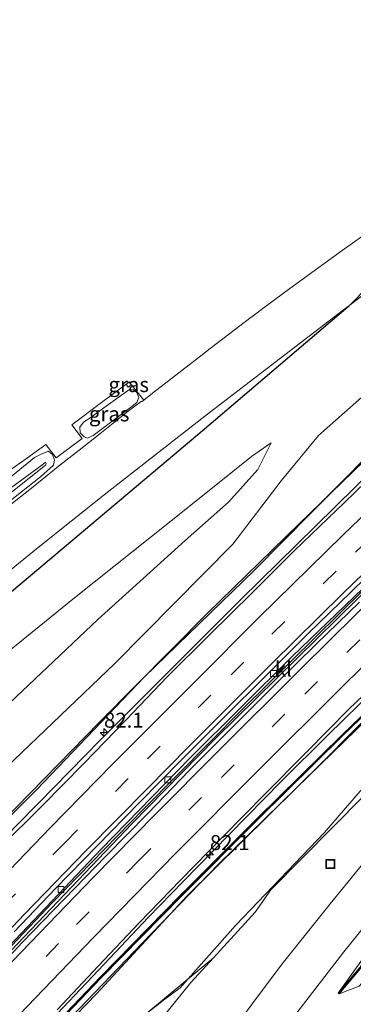
# Model space of a CAD drawing. Units: metres. Extents: x 192217 to 199313, y 493750 to 500001.
# Drawn here: x 195867 to 195923, y 497927 to 498092 of the extents above; entities that cross this region are included whole.
import ezdxf
from ezdxf.enums import TextEntityAlignment as Align

# ---------------------------------------------------------------- set-up
doc = ezdxf.new("R2010")
doc.units = ezdxf.units.M
doc.linetypes.add('VW-3-9_STREEP', pattern=[12, 3, -9])
doc.layers.get('0').update_dxf_attribs({"lineweight": 25})
for name, color, linetype, lineweight in [('B-ME-AM-KILOMETR-S-B1', 7, 'Continuous', 18), ('B-ME-BV-GELEIDECONSTRUCTIE-GELEIDERAIL-L-B1', 213, 'BV-GELEIDERAIL', 18), ('B-ME-GW-KRUINLIJN-L-B1', 93, 'Continuous', 18), ('B-ME-GW-TEENLIJN-L-B1', 93, 'Continuous', 18), ('B-ME-IE-GRASLAND-GV-B6', 93, 'Continuous', 18), ('B-ME-IE-INRICHTINGSELEMENT-S-B1', 253, 'Continuous', 18), ('B-ME-KG-KADASTRAAL-OPNAMEDTMGRENS-L-B1', 10, 'Continuous', 25), ('B-ME-KW-GELUIDSWERING-GV-B6', 8, 'Continuous', 18), ('B-ME-KW-SCHERM-L-B1', 8, 'Continuous', 18), ('B-ME-VH-VERH_SOORT-BITUMEN-GV-B6', 8, 'IE-TERREINAFSCHEIDING-NATUURLIJK-HOUTWAL', 18), ('B-ME-VH-VERH_SOORT-KLINKERS-GV-B6', 8, 'IE-TERREINAFSCHEIDING-NATUURLIJK-HOUTWAL', 18), ('B-ME-VV-KOLK-S-B1', 8, 'Continuous', 18), ('B-ME-VW-MARKERING-39STREEP-015-L-B1', 255, 'VW-3-9_STREEP', 18), ('B-ME-VW-MARKERING-STREEP-015-L-B1', 7, 'Continuous', 18)]:
    doc.layers.add(name, color=color, linetype=linetype, lineweight=lineweight)
doc.styles.add('NLCS-ISO', font='NLCS-ISO.TTF')
doc.linetypes.add('BV-GELEIDERAIL', pattern='A,10,-3,[108,NLCS.SHX,S=1,R=0,X=0,Y=0],-3', length=16)
doc.linetypes.add('IE-TERREINAFSCHEIDING-NATUURLIJK-HOUTWAL', pattern='A,7,-1.5,[67,NLCS.SHX,S=0.75,R=45,X=0,Y=0],-1.5,7,-1.5,[70,NLCS.SHX,S=0.75,R=0,X=0,Y=0],-1.5', length=20)

# ---------------------------------------------------------------- blocks, each defined once
blk = doc.blocks.new('put')
for p, q in [((0.75, 0.75), (-0.75, 0.75)), ((-0.75, 0.75), (-0.75, -0.75)), ((0.75, -0.75), (0.75, 0.75)), ((-0.75, -0.75), (0.75, -0.75))]:
    blk.add_line(p, q)
blk.add_lwpolyline([(-0.625, 0.625), (0.625, 0.625), (0.625, -0.625), (-0.625, -0.625)], close=True)
blk = doc.blocks.new('hecto')
for p, q in [((0, 0.625), (-0.625, 0)), ((0, -0.625), (0, 0.625)), ((-0.625, 0), (0.625, 0)), ((0.625, 0), (0, -0.625))]:
    blk.add_line(p, q)
blk = doc.blocks.new('kolk')
blk.add_lwpolyline([(-0.5, -0.5), (0.5, -0.5), (0.5, 0.5), (-0.5, 0.5)], close=True)

msp = doc.modelspace()

# ---------------------------------------------------------------- linework, layer by layer
at = {"layer": 'B-ME-BV-GELEIDECONSTRUCTIE-GELEIDERAIL-L-B1'}
for points in [[(196049.6499, 498131.2058, 4.9955), (196040.0488, 498122.386, 5.1943), (196028.1172, 498111.4529, 5.4424), (196021.5068, 498105.3592, 5.5886), (196020.6784, 498104.596, 5.6068), (196017.722, 498101.564, 5.388), (196011.932, 498095.999, 5.656), (195994.271, 498079.737, 6.206), (195976.62, 498063.498, 6.758), (195958.995, 498047.194, 7.26), (195947.263, 498036.389, 7.656), (195932.636, 498022.773, 8.102), (195929.685, 498020.014, 8.178), (195916.403, 498006.933, 8.468), (195903.935, 497994.738, 8.724), (195891.77, 497982.521, 8.884), (195880.428, 497971.213, 9.106), (195870.152, 497960.712, 9.142), (195866.431, 497956.918, 9.22), (195857.184, 497947.318, 9.246), (195850.826, 497940.582, 9.318), (195844.324, 497933.749, 9.324), (195837.043, 497925.988, 9.364), (195832.32, 497920.907, 9.412)], [(196062.5163, 498125.4656, 4.9033), (196057.596, 498120.862, 5.044), (196038.041, 498102.809, 5.458), (196020.479, 498086.533, 5.894), (196000.899, 498068.359, 6.366), (195982.326, 498051.096, 6.766), (195966.649, 498036.588, 7.226), (195948.164, 498019.288, 7.794), (195931.68, 498003.657, 8.158), (195912.489, 497985.165, 8.452), (195895.449, 497968.201, 8.726), (195880.579, 497952.939, 8.898), (195863.084, 497934.575, 9.046), (195860.337, 497931.678, 9.044), (195857.423, 497929.007, 9.038), (195845.513, 497916.711, 9.054), (195840.425, 497911.27, 9.014)], [(195841.492, 497910.001, 9.4), (195841.962, 497910.578, 9.408), (195844.704, 497913.398, 9.392), (195859.279, 497929.018, 9.044), (195861.778, 497932.069, 9.006), (195865.471, 497935.98, 8.982), (195885.693, 497957.197, 8.804), (195899.685, 497971.417, 8.646), (195923.459, 497994.831, 8.282), (195938.965, 498009.618, 8.028), (195954.482, 498024.244, 7.638), (195970.048, 498038.797, 7.116), (195981.809, 498049.67, 6.778), (195998.361, 498065.09, 6.444), (196016.064, 498081.517, 6.004), (196032.655, 498096.842, 5.588), (196049.249, 498112.297, 5.25), (196063.2643, 498125.1308, 4.8754)], [(195849.6577, 497900.2082, 9.126), (195851.8757, 497902.6199, 9.0955), (195857.7825, 497908.9376, 9.0142), (195863.0237, 497914.4955, 8.9717), (195867.2488, 497919.0602, 8.9537), (195873.2249, 497925.4493, 8.8799), (195881.9866, 497934.7494, 8.7369), (195888.4329, 497941.5054, 8.6627), (195894.2708, 497947.55, 8.566), (195901.9485, 497955.4143, 8.4622), (195910.7205, 497964.2983, 8.377), (195918.4016, 497971.9171, 8.2628), (195926.4817, 497979.8614, 8.148), (195936.9309, 497989.9896, 7.9288), (195946.1648, 497998.8294, 7.7056), (195954.0208, 498006.2663, 7.5279), (195964.5925, 498016.151, 7.2837), (195980.8577, 498031.3015, 6.8951), (195997.3479, 498046.6837, 6.5079), (196004.5008, 498053.2484, 6.3179), (196010.5457, 498058.7575, 6.1657), (196020.5467, 498067.9226, 5.8856), (196038.1677, 498084.1353, 5.4591), (196051.1326, 498096.1365, 5.1587)]]:
    msp.add_polyline3d(points, dxfattribs=at)
at = {"layer": 'B-ME-GW-KRUINLIJN-L-B1'}
for points in [[(195834.641, 497925.629, 8.63), (195844.752, 497937.101, 8.188), (195858, 497951.119, 8.276), (195869.737, 497962.858, 8.261), (195887.799, 497981.769, 8.089), (195906.143, 497999.522, 7.811), (195925.331, 498018.972, 7.257), (195947.197, 498039.212, 6.806), (195966.287, 498057.7, 6.02), (195990.517, 498078.607, 5.512), (196016.061, 498101.806, 4.762), (196034.198, 498118.616, 4.265), (196043.508, 498126.775, 4.2), (196048.6061, 498131.6899, 4.0648)], [(195853.127, 497902.236, 8.43), (195854.086, 497901.809, 8.021), (195854.642, 497902.076, 8.084), (195855.05, 497903.232, 8.156), (195862.96, 497911.431, 8.038), (195879.765, 497928.747, 7.738), (195894.929, 497945.139, 7.626), (195917.661, 497967.575, 7.26), (195932.605, 497982.688, 7.042), (195947.749, 497996.981, 6.663), (195964.441, 498012.845, 6.297), (195980.33, 498027.679, 5.855), (195995.863, 498042.168, 5.497), (196008.0691, 498053.78, 5.2654)], [(195851.39, 497954.471, 4.966), (195850.078, 497956.6836, 4.916), (195848.631, 497958.889, 4.888), (195848.918, 497960.64, 4.947), (195850.182, 497962.2, 4.96), (195863.109, 497975.381, 5.033), (195880.024, 497991.315, 5.237), (195894.595, 498004.507, 4.906), (195901.83, 498010.943, 4.548), (195906.745, 498016.388, 3.985), (195908.993, 498020.843, 3.184)]]:
    msp.add_polyline3d(points, dxfattribs=at)
at = {"layer": 'B-ME-GW-TEENLIJN-L-B1'}
for points in [[(195851.39, 497954.471, 4.966), (195864.694, 497966.588, 5.319), (195882.848, 497983.981, 5.523), (195902.576, 498003.907, 5.103), (195910.621, 498014.491, 4.121), (195916.851, 498022.053, 3.667), (195941.522, 498043.836, 3.32), (195962.23, 498060.969, 3.648), (195986.682, 498081.894, 3.349), (196012.035, 498103.381, 3.368), (196031.514, 498119.804, 3.673), (196040.592, 498129.083, 3.51), (196044.8651, 498133.3386, 3.4583)], [(195920.177, 497928.871, 3.518), (195926.717, 497938.087, 3.621), (195941.191, 497956.023, 3.779), (195959.288, 497978.615, 4.303), (195975.683, 497997.565, 4.336), (195994.21, 498019.27, 4.724), (196008.411, 498037.394, 4.95), (196017.374, 498048.983, 4.757), (196036.072, 498065.909, 4.388), (196057.224, 498090.755, 4.048), (196075.124, 498106.156, 3.707), (196085.1615, 498115.3412, 3.4864)], [(196084.11, 498097.236, 1.766), (196076.018, 498090.404, 1.694), (196068.748, 498084.39, 1.695), (196060.503, 498077.349, 1.677), (196053.963, 498071.708, 1.681), (196049.959, 498067.955, 1.673), (196042.447, 498059.173, 1.702), (196032.861, 498047.294, 1.529), (196021.734, 498035.849, 1.566), (196011.221, 498025.621, 1.556), (196002.842, 498017.136, 1.492), (195994.752, 498008.53, 1.468), (195986.858, 497999.582, 1.576), (195974.796, 497985.737, 1.703), (195963.964, 497972.187, 1.656), (195954.951, 497961.398, 1.682), (195951.16, 497956.814, 1.689), (195947.032, 497952.891, 1.913), (195943.335, 497949.688, 2.147), (195939.119, 497946.207, 2.497), (195934.364, 497941.033, 2.595), (195929.358, 497936.473, 2.86), (195923.692, 497930.05, 3.08), (195920.33, 497928.742, 3.518)], [(196008.0691, 498053.78, 5.2654), (196008.4488, 498053.6682, 5.1957), (196003.348, 498045.974, 4.989), (195983.84, 498026.969, 4.807), (195967.533, 498009.585, 4.598), (195947.543, 497987.626, 4.17), (195929.567, 497967.037, 3.987), (195908.932, 497946.161, 3.73), (195906.298, 497942.418, 3.68), (195899.3292, 497934.8096, 3.3479), (195895.521, 497930.652, 3.495), (195891.569, 497925.777, 3.633), (195891.0441, 497920.3466, 3.3922), (195890.869, 497918.535, 3.483), (195885.693, 497911.056, 3.299), (195879.631, 497903.178, 3.33), (195870.009, 497891.962, 3.33), (195867.12, 497889.932, 3.282), (195863.053, 497890.049, 3.103), (195858.451, 497891.289, 3.138), (195851.8961, 497892.0838, 3.1085), (195851.034, 497892.589, 3.265), (195850.211, 497892.448, 3.248), (195848.97, 497893.413, 3.2418)], [(195826.7208, 497918.8724, 3.176), (195824.201, 497922.106, 3.217), (195824.353, 497923.208, 3.294), (195823.771, 497925.72, 3.157), (195824.094, 497928.356, 3.109), (195826.219, 497931.393, 3.202), (195836.995, 497945.258, 3.352), (195846.467, 497954.346, 3.536), (195845.733, 497955.353, 3.465), (195844.23, 497956.795, 3.251), (195843.838, 497959.373, 3.227), (195844.053, 497961.964, 3.165), (195846.151, 497965.81, 3.082), (195858.956, 497981.075, 3.087), (195876.071, 497994.948, 3.131), (195892.245, 498007.837, 3.148), (195899.464, 498013.577, 3.108), (195905.676, 498018.555, 3.17), (195908.993, 498020.843, 3.184)], [(195857.3869, 497895.9364, 5.0866), (195867.325, 497907.006, 5.197), (195873.408, 497913.269, 5.132), (195899.3292, 497934.8096, 3.3479)]]:
    msp.add_polyline3d(points, dxfattribs=at)
at = {"layer": 'B-ME-IE-GRASLAND-GV-B6'}
for points in [[(196075.124, 498106.156, 3.707), (196057.224, 498090.755, 4.048), (196036.072, 498065.909, 4.388), (196017.374, 498048.983, 4.757), (196008.411, 498037.394, 4.95), (195994.21, 498019.27, 4.724), (195975.683, 497997.565, 4.336), (195959.288, 497978.615, 4.303), (195941.191, 497956.023, 3.779), (195926.717, 497938.087, 3.621), (195920.177, 497928.871, 3.518)], [(196012.035, 498103.381, 3.368), (195986.682, 498081.894, 3.349), (195962.23, 498060.969, 3.648), (195941.522, 498043.836, 3.32), (195916.851, 498022.053, 3.667), (195910.621, 498014.491, 4.121), (195902.576, 498003.907, 5.103), (195882.848, 497983.981, 5.523), (195864.694, 497966.588, 5.319)], [(195864.694, 497966.588, 5.319), (195882.848, 497983.981, 5.523), (195902.576, 498003.907, 5.103), (195910.621, 498014.491, 4.121), (195916.851, 498022.053, 3.667), (195941.522, 498043.836, 3.32), (195962.23, 498060.969, 3.648), (195986.682, 498081.894, 3.349), (196012.035, 498103.381, 3.368)], [(196016.061, 498101.806, 4.762), (195990.517, 498078.607, 5.512), (195966.287, 498057.7, 6.02), (195947.197, 498039.212, 6.806), (195925.331, 498018.972, 7.257), (195906.143, 497999.522, 7.811), (195887.799, 497981.769, 8.089), (195869.737, 497962.858, 8.261), (195858, 497951.119, 8.276), (195844.752, 497937.101, 8.188), (195834.641, 497925.629, 8.63), (195833.362, 497924.201, 8.22), (195831.481, 497922.102, 6.465), (195830.087, 497923.566, 6.037), (195829.853, 497924.942, 5.955), (195829.678, 497926.085, 5.895), (195829.381, 497925.061, 6.037), (195829.22, 497923.798, 6.043), (195829.728, 497922.517, 6.063), (195830.561, 497921.074, 6.081), (195827.272, 497918.165, 3.167)], [(195835.658, 497924.756, 8.664), (195834.641, 497925.629, 8.63), (195844.752, 497937.101, 8.188), (195858, 497951.119, 8.276), (195869.737, 497962.858, 8.261), (195887.799, 497981.769, 8.089), (195906.143, 497999.522, 7.811), (195925.331, 498018.972, 7.257), (195947.197, 498039.212, 6.806), (195966.287, 498057.7, 6.02), (195990.517, 498078.607, 5.512), (196016.061, 498101.806, 4.762)], [(195840.3255, 497911.3894, 8.4296), (195840.5618, 497911.6659, 8.4305), (195840.779, 497911.471, 8.343), (195845.705, 497916.901, 8.343), (195854.93, 497926.511, 8.311), (195857.794, 497929.124, 8.329), (195860.674, 497931.651, 8.293), (195872.395, 497944.054, 8.225), (195887.609, 497959.641, 8.043), (195904.222, 497976.392, 7.891), (195924.344, 497996.243, 7.521), (195926.796, 497998.558, 7.455), (195943.433, 498014.491, 7.069), (195962.716, 498032.58, 6.581), (195983.253, 498052.048, 6.051), (195983.049, 498052.499, 6.007), (195987.7594, 498057.2365, 6.1403), (195995.1461, 498063.9787, 5.9352), (195999.8198, 498068.3483, 5.8308), (196003.7991, 498071.9426, 5.7104), (196012.2178, 498079.7105, 5.4861), (196018.4501, 498085.5573, 5.3376), (196033.1456, 498099.1233, 4.9966)], [(195833.135, 497925.54, 8.203), (195847.114, 497939.758, 8.324), (195864.083, 497957.579, 8.214), (195880.252, 497974.143, 8.093), (195898.263, 497992.336, 7.832), (195913.584, 498007.272, 7.493), (195929.915, 498023.065, 7.094), (195944.431, 498036.759, 6.78), (195992.609, 498081.125, 5.249), (196008.728, 498095.846, 4.798)], [(195848.1968, 497981.3752, 2.9296), (195872.956, 498002.2167, 2.7903), (195897.4269, 498022.8065, 2.6509), (195921.8412, 498043.6051, 2.5115), (195925.3805, 498047.2158, 2.5115), (195951.5481, 498070.3724, 2.5115), (195977.7158, 498093.529, 2.5115)], [(196010.0643, 498093.7705, 5.0921), (196002.7013, 498087.0045, 5.2812), (195995.2897, 498080.2904, 5.4524), (195986.8674, 498072.4449, 5.7513), (195979.5686, 498065.6091, 6.0402), (195972.2038, 498058.8434, 6.2496), (195964.872, 498052.0427, 6.484), (195957.5526, 498045.2283, 6.7277), (195950.2251, 498038.423, 6.9841), (195942.9105, 498031.605, 7.2226), (195935.6017, 498024.7799, 7.3982), (195928.4074, 498017.8329, 7.617), (195921.2003, 498010.8996, 7.7985), (195912.8922, 498002.8388, 7.9497), (195905.7833, 497995.8052, 8.1255), (195898.6664, 497988.7779, 8.2616), (195891.5786, 497981.722, 8.3453), (195884.6575, 497974.5037, 8.4645), (195877.6878, 497967.3295, 8.539), (195870.6893, 497960.1853, 8.6059), (195863.5731, 497953.1551, 8.6419)], [(196010.0643, 498093.7705, 5.0921), (196002.7013, 498087.0045, 5.2812), (195995.2897, 498080.2904, 5.4524), (195986.8674, 498072.4449, 5.7513), (195979.5686, 498065.6091, 6.0402), (195972.2038, 498058.8434, 6.2496), (195964.872, 498052.0427, 6.484), (195957.5526, 498045.2283, 6.7277), (195950.2251, 498038.423, 6.9841), (195942.9105, 498031.605, 7.2226), (195935.6017, 498024.7799, 7.3982), (195928.4074, 498017.8329, 7.617), (195921.2003, 498010.8996, 7.7985), (195912.8922, 498002.8388, 7.9497), (195905.7833, 497995.8052, 8.1255), (195898.6664, 497988.7779, 8.2616), (195891.5786, 497981.722, 8.3453), (195884.6575, 497974.5037, 8.4645), (195877.6878, 497967.3295, 8.539), (195870.6893, 497960.1853, 8.6059), (195863.5731, 497953.1551, 8.6419)], [(195873.1975, 497926.1081, 8.1384), (195880.0371, 497933.4036, 8.0937), (195886.9317, 497940.6466, 7.9784), (195893.8928, 497947.8266, 7.8876), (195900.8673, 497954.993, 7.8259), (195907.8871, 497962.1156, 7.7156), (195914.9038, 497969.2318, 7.6046), (195921.9652, 497976.3132, 7.4713), (195929.1734, 497983.2456, 7.3687), (195938.1337, 497991.9245, 7.1723), (195945.2988, 497998.9005, 7.0447), (195952.5792, 498005.757, 6.8726), (195959.836, 498012.6311, 6.6979), (195967.0826, 498019.5224, 6.5085), (195974.4109, 498026.3267, 6.3432), (195981.7482, 498033.1219, 6.115), (195989.0978, 498039.9034, 5.9538), (195996.4097, 498046.725, 5.7675), (196003.6692, 498053.603, 5.5853), (196009.0495, 498058.4311, 5.423), (196016.4054, 498065.2058, 5.2577), (196026.4242, 498074.9483, 5.0666), (196041.3551, 498088.6466, 4.7322)], [(195873.1975, 497926.1081, 8.1384), (195880.0371, 497933.4036, 8.0937), (195886.9317, 497940.6466, 7.9784), (195893.8928, 497947.8266, 7.8876), (195900.8673, 497954.993, 7.8259), (195907.8871, 497962.1156, 7.7156), (195914.9038, 497969.2318, 7.6046), (195921.9652, 497976.3132, 7.4713), (195929.1734, 497983.2456, 7.3687), (195938.1337, 497991.9245, 7.1723), (195945.2988, 497998.9005, 7.0447), (195952.5792, 498005.757, 6.8726), (195959.836, 498012.6311, 6.6979), (195967.0826, 498019.5224, 6.5085), (195974.4109, 498026.3267, 6.3432), (195981.7482, 498033.1219, 6.115), (195989.0978, 498039.9034, 5.9538), (195996.4097, 498046.725, 5.7675), (196003.6692, 498053.603, 5.5853), (196009.0495, 498058.4311, 5.423), (196016.4054, 498065.2058, 5.2577), (196026.4242, 498074.9483, 5.0666), (196041.3551, 498088.6466, 4.7322)], [(196038.763, 498082.4916, 4.6661), (196032.0222, 498075.1049, 4.7731), (196025.295, 498067.7054, 4.7985), (196018.607, 498060.2714, 4.8542), (196013.1913, 498054.2787, 4.9382), (196009.4414, 498049.8484, 4.9189), (196002.828, 498042.3471, 4.9137), (195996.2714, 498034.7965, 4.9284), (195989.6826, 498027.2743, 4.8587), (195983.155, 498019.6979, 4.8513), (195976.6252, 498012.1244, 4.7802), (195970.1322, 498004.5183, 4.7021), (195963.6863, 497996.8711, 4.61), (195957.1685, 497989.2967, 4.4844), (195950.6231, 497981.7336, 4.3253), (195945.7558, 497975.9622, 4.2092), (195939.2822, 497968.3408, 4.0742), (195932.904, 497960.6381, 3.9317), (195927.4679, 497954.373, 3.8304), (195918.815, 497943.81, 3.77), (195910.825, 497933.804, 3.698), (195900.88, 497920.512, 3.622)], [(195913.238, 497925.609, 3.877), (195921.088, 497935.763, 3.959), (195927.422, 497943.573, 4.005), (195933.0788, 497949.7773, 3.9054), (195936.6841, 497954.2985, 3.9877), (195943.0897, 497961.9778, 4.0673), (195952.6449, 497972.845, 4.1724), (195957.8319, 497978.8123, 4.2286), (195964.0835, 497986.6219, 4.3772), (195970.5387, 497994.2573, 4.4672), (195976.9765, 498001.9108, 4.4944), (195983.5478, 498009.4484, 4.6008), (195990.0135, 498017.0768, 4.6479), (195996.449, 498024.7309, 4.7254), (196003.0328, 498032.2591, 4.7266), (196009.7247, 498039.6901, 4.7414), (196016.2448, 498047.2738, 4.7322), (196020.8177, 498052.414, 4.7077), (196027.5455, 498059.8125, 4.6409), (196034.2438, 498067.2378, 4.5537)], [(196038.386, 498064.494, 5.169), (196029.903, 498055.791, 6.008), (196016.378, 498041.161, 6.553), (196005.667, 498029.334, 5.861), (195997.838, 498020.385, 5.184), (195992.484, 498014.275, 4.337), (195984.695, 498005.14, 4.22), (195966.621, 497983.765, 3.958), (195948.59, 497962.397, 3.68), (195932.961, 497944.07, 3.552), (195920.177, 497928.871, 3.518), (195926.717, 497938.087, 3.621), (195941.191, 497956.023, 3.779), (195959.288, 497978.615, 4.303), (195975.683, 497997.565, 4.336), (195994.21, 498019.27, 4.724), (196008.411, 498037.394, 4.95), (196017.374, 498048.983, 4.757), (196036.072, 498065.909, 4.388)], [(195992.484, 498014.275, 4.337), (195984.695, 498005.14, 4.22), (195966.621, 497983.765, 3.958), (195948.59, 497962.397, 3.68), (195932.961, 497944.07, 3.552), (195920.177, 497928.871, 3.518), (195920.33, 497928.742, 3.518), (195923.692, 497930.05, 3.08), (195929.358, 497936.473, 2.86), (195934.364, 497941.033, 2.595), (195939.119, 497946.207, 2.497), (195943.335, 497949.688, 2.147), (195947.032, 497952.891, 1.913), (195951.16, 497956.814, 1.689), (195954.951, 497961.398, 1.682), (195963.964, 497972.187, 1.656), (195974.796, 497985.737, 1.703), (195986.858, 497999.582, 1.576), (195994.752, 498008.53, 1.468), (196002.842, 498017.136, 1.492), (196011.221, 498025.621, 1.556), (196021.734, 498035.849, 1.566), (196032.861, 498047.294, 1.529), (196042.447, 498059.173, 1.702)], [(195920.177, 497928.871, 3.518), (195920.33, 497928.742, 3.518), (195923.692, 497930.05, 3.08), (195929.358, 497936.473, 2.86), (195934.364, 497941.033, 2.595), (195939.119, 497946.207, 2.497), (195943.335, 497949.688, 2.147), (195947.032, 497952.891, 1.913), (195951.16, 497956.814, 1.689), (195954.951, 497961.398, 1.682), (195963.964, 497972.187, 1.656), (195974.796, 497985.737, 1.703), (195986.858, 497999.582, 1.576), (195994.752, 498008.53, 1.468), (196002.842, 498017.136, 1.492), (196011.221, 498025.621, 1.556), (196021.734, 498035.849, 1.566), (196032.861, 498047.294, 1.529), (196042.447, 498059.173, 1.702)], [(195862.96, 497911.431, 8.038), (195879.765, 497928.747, 7.738), (195894.929, 497945.139, 7.626), (195917.661, 497967.575, 7.26), (195932.605, 497982.688, 7.042), (195947.749, 497996.981, 6.663), (195964.441, 498012.845, 6.297), (195980.33, 498027.679, 5.855), (195995.863, 498042.168, 5.497), (196008.0691, 498053.78, 5.2654), (196008.4488, 498053.6682, 5.1957), (196003.348, 498045.974, 4.989), (195983.84, 498026.969, 4.807), (195967.533, 498009.585, 4.598), (195947.543, 497987.626, 4.17), (195929.567, 497967.037, 3.987), (195908.932, 497946.161, 3.73), (195906.298, 497942.418, 3.68), (195899.3292, 497934.8096, 3.3479)], [(195891.569, 497925.777, 3.633), (195895.521, 497930.652, 3.495), (195899.3292, 497934.8096, 3.3479), (195906.298, 497942.418, 3.68), (195908.932, 497946.161, 3.73), (195929.567, 497967.037, 3.987), (195947.543, 497987.626, 4.17), (195967.533, 498009.585, 4.598), (195983.84, 498026.969, 4.807), (196003.348, 498045.974, 4.989), (196008.4488, 498053.6682, 5.1957), (196008.0691, 498053.78, 5.2654), (195995.863, 498042.168, 5.497), (195980.33, 498027.679, 5.855), (195964.441, 498012.845, 6.297), (195947.749, 497996.981, 6.663), (195932.605, 497982.688, 7.042), (195917.661, 497967.575, 7.26), (195894.929, 497945.139, 7.626), (195879.765, 497928.747, 7.738), (195862.96, 497911.431, 8.038)], [(195867.699, 497917.962, 7.922), (195880.598, 497931.469, 7.754), (195893.956, 497945.11, 7.508), (195906.778, 497957.932, 7.445), (195920.944, 497971.914, 7.263), (195938.304, 497988.644, 6.826), (195952.74, 498002.397, 6.544), (195967.313, 498016.104, 6.183), (195981.974, 498029.646, 5.803), (195996.523, 498043.263, 5.57), (196008.196, 498054.206, 5.276), (196008.06, 498054.352, 5.276), (195996.387, 498043.409, 5.57), (195981.838, 498029.793, 5.803), (195967.176, 498016.251, 6.183), (195952.602, 498002.542, 6.544), (195938.166, 497988.789, 6.826), (195920.805, 497972.057, 7.263), (195906.637, 497958.074, 7.445), (195893.814, 497945.25, 7.508), (195880.454, 497931.608, 7.754), (195867.554, 497918.1, 7.922)], [(195867.699, 497917.962, 7.922), (195880.598, 497931.469, 7.754), (195893.956, 497945.11, 7.508), (195906.778, 497957.932, 7.445), (195920.944, 497971.914, 7.263), (195938.304, 497988.644, 6.826), (195952.74, 498002.397, 6.544), (195967.313, 498016.104, 6.183), (195981.974, 498029.646, 5.803), (195996.523, 498043.263, 5.57), (196008.196, 498054.206, 5.276), (196008.06, 498054.352, 5.276), (195996.387, 498043.409, 5.57), (195981.838, 498029.793, 5.803), (195967.176, 498016.251, 6.183), (195952.602, 498002.542, 6.544), (195938.166, 497988.789, 6.826), (195920.805, 497972.057, 7.263), (195906.637, 497958.074, 7.445), (195893.814, 497945.25, 7.508), (195880.454, 497931.608, 7.754), (195867.554, 497918.1, 7.922)], [(195886.488, 497924.194, 4.037), (195891.17, 497927.886, 3.642), (195893.732, 497929.776, 3.443), (195903.016, 497940.178, 3.448), (195917.873, 497955.751, 3.376), (195930.898, 497970.811, 3.806), (195946.514, 497988.075, 4.034), (195959.591, 498002.134, 4.339), (195972.406, 498015.718, 4.527), (195985.216, 498028.481, 4.693), (195997.829, 498040.675, 4.8), (196009.793, 498052.566, 4.788), (196007.511, 498051.766, 5.187), (196005.428, 498050.523, 5.177), (196000.079, 498045.924, 5.312), (195987.791, 498034.755, 5.485), (195972.866, 498020.488, 5.747), (195957.488, 498005.98, 6.042), (195942.467, 497991.701, 6.47), (195927.271, 497976.909, 6.837), (195913.147, 497963.155, 7.178), (195900.12, 497950.404, 7.493), (195887.456, 497937.306, 7.587), (195875.492, 497924.789, 7.844)], [(195865.23, 498016.209, 2.469), (195868.097, 498018.22, 2.554), (195871.323, 498020.588, 2.526), (195873.015, 498018.347, 2.598), (195877.376, 498021.594, 2.61), (195875.68, 498023.864, 2.571), (195880.854, 498027.759, 2.593), (195884.878, 498030.76, 2.595), (195885.239, 498031.029, 2.596), (195887.664, 498027.989, 2.974), (195887.384, 498027.756, 2.95), (195887.224, 498027.779, 2.94), (195885.138, 498026.179, 2.932), (195882.825, 498024.334, 2.926), (195879.761, 498021.901, 2.917), (195877.357, 498020.034, 2.899), (195873.66, 498017.115, 2.881), (195868.903, 498013.276, 2.864), (195863.622, 498009.143, 2.864)], [(195885.573, 498030.534, 2.714), (195885.247, 498030.982, 2.676), (195884.746, 498030.637, 2.665), (195885.073, 498030.181, 2.708), (195885.573, 498030.534, 2.714)], [(195878.264, 498021.619, 2.823), (195879.204, 498022.059, 2.853), (195885.433, 498026.736, 2.909), (195886.523, 498027.605, 2.903), (195886.837, 498028.404, 2.889), (195886.493, 498029.267, 2.829), (195885.903, 498029.754, 2.784), (195885.148, 498029.636, 2.736), (195881.017, 498026.689, 2.663), (195878.653, 498024.994, 2.616), (195877.619, 498024.287, 2.661), (195876.965, 498023.468, 2.678), (195877.033, 498022.543, 2.652), (195877.716, 498021.832, 2.715), (195878.264, 498021.619, 2.823)], [(195863.109, 497975.381, 5.033), (195880.024, 497991.315, 5.237), (195894.595, 498004.507, 4.906), (195901.83, 498010.943, 4.548), (195906.745, 498016.388, 3.985), (195908.993, 498020.843, 3.184), (195905.676, 498018.555, 3.17), (195899.464, 498013.577, 3.108), (195892.245, 498007.837, 3.148), (195876.071, 497994.948, 3.131), (195858.956, 497981.075, 3.087)], [(195858.956, 497981.075, 3.087), (195876.071, 497994.948, 3.131), (195892.245, 498007.837, 3.148), (195899.464, 498013.577, 3.108), (195905.676, 498018.555, 3.17), (195908.993, 498020.843, 3.184), (195906.745, 498016.388, 3.985), (195901.83, 498010.943, 4.548), (195894.595, 498004.507, 4.906), (195880.024, 497991.315, 5.237), (195863.109, 497975.381, 5.033)], [(195860.192, 498010.892, 2.701), (195869.386, 498018.376, 2.568), (195870.514, 498018.968, 2.634), (195871.731, 498019.472, 2.608), (195872.423, 498018.917, 2.617), (195872.748, 498017.976, 2.693), (195872.611, 498017.135, 2.815), (195870.43, 498015.162, 2.821), (195862.689, 498009.124, 2.804)], [(195862.689, 498009.124, 2.804), (195870.43, 498015.162, 2.821), (195872.611, 498017.135, 2.815), (195872.748, 498017.976, 2.693), (195872.423, 498018.917, 2.617), (195871.731, 498019.472, 2.608), (195870.514, 498018.968, 2.634), (195869.386, 498018.376, 2.568), (195860.192, 498010.892, 2.701)], [(195844.537, 497994.831, 3.152), (195845.002, 497995.582, 3.192), (195845.752, 497996.909, 3.248), (195846.704, 497997.822, 3.29), (195848.543, 497999.423, 3.262), (195856.841, 498006.111, 3.197), (195865.773, 498012.785, 3.174), (195871.268, 498017.135, 3.183), (195871.36, 498017.425, 3.183), (195871.224, 498017.613, 3.147), (195870.624, 498017.097, 3.176), (195861.404, 498010.391, 3.119), (195853.2, 498004.291, 3.267), (195847.695, 498000.076, 3.243), (195846.03, 497998.394, 3.252), (195845.095, 497996.759, 3.206), (195844.597, 497995.585, 3.181), (195844.537, 497994.831, 3.152)], [(195923.706, 497994.2452, 7.6485), (195916.5408, 497987.2694, 7.7364), (195909.4147, 497980.249, 7.8557), (195902.3381, 497973.1827, 7.9311), (195895.2882, 497966.092, 8.0197), (195888.3288, 497958.9095, 8.1379), (195881.3296, 497951.7619, 8.2147), (195874.3439, 497944.6068, 8.3047), (195867.4199, 497937.39, 8.3876), (195860.582, 497930.0926, 8.4716)], [(195923.692, 497930.05, 3.08), (195920.33, 497928.742, 3.518), (195933.114, 497943.94, 3.552)], [(195891.0441, 497920.3466, 3.3922), (195883.734, 497912.582, 4.54), (195876.808, 497904.68, 4.934), (195867.111, 497894.365, 4.893), (195864.841, 497892.965, 4.877), (195862.672, 497892.997, 4.853), (195857.3869, 497895.9364, 5.0866), (195867.325, 497907.006, 5.197), (195873.408, 497913.269, 5.132), (195899.3292, 497934.8096, 3.3479), (195895.521, 497930.652, 3.495), (195891.569, 497925.777, 3.633), (195891.0441, 497920.3466, 3.3922)], [(195899.3292, 497934.8096, 3.3479), (195873.408, 497913.269, 5.132)]]:
    msp.add_polyline3d(points, dxfattribs=at)
at = {"layer": 'B-ME-KG-KADASTRAAL-OPNAMEDTMGRENS-L-B1'}
msp.add_polyline3d([(195977.7158, 498093.529, 2.5115), (195951.5481, 498070.3724, 2.5115), (195925.3805, 498047.2158, 2.5115), (195921.8412, 498043.6051, 2.5115), (195897.4269, 498022.8065, 2.6509), (195872.956, 498002.2167, 2.7903), (195848.1968, 497981.3752, 2.9296)], dxfattribs=at)
at = {"layer": 'B-ME-KW-GELUIDSWERING-GV-B6'}
for points in [[(196038.527, 498064.353, 5.169), (196030.048, 498055.653, 6.008), (196016.526, 498041.026, 6.553), (196005.816, 498029.201, 5.861), (195997.988, 498020.253, 5.184), (195992.636, 498014.144, 4.337), (195984.847, 498005.01, 4.22), (195966.774, 497983.636, 3.958), (195948.742, 497962.268, 3.68), (195933.114, 497943.94, 3.552), (195920.33, 497928.742, 3.518), (195920.177, 497928.871, 3.518), (195932.961, 497944.07, 3.552), (195948.59, 497962.397, 3.68), (195966.621, 497983.765, 3.958), (195984.695, 498005.14, 4.22), (195992.484, 498014.275, 4.337), (195997.838, 498020.385, 5.184), (196005.667, 498029.334, 5.861), (196016.378, 498041.161, 6.553), (196029.903, 498055.791, 6.008), (196038.386, 498064.494, 5.169)], [(195867.554, 497918.1, 7.922), (195880.454, 497931.608, 7.754), (195893.814, 497945.25, 7.508), (195906.637, 497958.074, 7.445), (195920.805, 497972.057, 7.263), (195938.166, 497988.789, 6.826), (195952.602, 498002.542, 6.544), (195967.176, 498016.251, 6.183), (195981.838, 498029.793, 5.803), (195996.387, 498043.409, 5.57), (196008.06, 498054.352, 5.276), (196008.196, 498054.206, 5.276), (195996.523, 498043.263, 5.57), (195981.974, 498029.646, 5.803), (195967.313, 498016.104, 6.183), (195952.74, 498002.397, 6.544), (195938.304, 497988.644, 6.826), (195920.944, 497971.914, 7.263), (195906.778, 497957.932, 7.445), (195893.956, 497945.11, 7.508), (195880.598, 497931.469, 7.754), (195867.699, 497917.962, 7.922)]]:
    msp.add_polyline3d(points, dxfattribs=at)
at = {"layer": 'B-ME-KW-SCHERM-L-B1'}
for points in [[(196090.5021, 498112.9493, 7.7719), (196085.4, 498108.132, 7.759), (196073.452, 498097.122, 7.863), (196067.61, 498091.749, 7.894), (196058.789, 498083.67, 7.882), (196048.74, 498074.213, 8.055), (196044.228, 498070.086, 8.043), (196038.46, 498064.423, 8.117), (196030.017, 498055.717, 8.144), (196025.931, 498051.333, 8.188), (196016.451, 498041.053, 8.359), (196005.731, 498029.269, 8.194), (195997.962, 498020.307, 7.926), (195992.586, 498014.207, 7.798), (195984.792, 498005.06, 7.679), (195966.701, 497983.705, 7.546), (195948.665, 497962.327, 7.302), (195933.136, 497944.049, 7.074), (195925.433, 497934.904, 7.134), (195925.347, 497934.822, 6.054), (195920.348, 497928.903, 4.91)], [(196008.048, 498054.201, 7.22), (196002.591, 498049.06, 7.414), (196002.265, 498048.778, 8.699), (195996.457, 498043.328, 8.856), (195981.917, 498029.734, 9.285), (195967.26, 498016.138, 9.495), (195952.672, 498002.46, 9.986), (195938.236, 497988.707, 10.266), (195920.889, 497972.009, 10.315), (195912.477, 497963.694, 10.654), (195893.91, 497945.198, 10.999), (195880.565, 497931.562, 11.159), (195869.386, 497919.865, 11.378), (195853.803, 497903.552, 11.459)]]:
    msp.add_polyline3d(points, dxfattribs=at)
at = {"layer": 'B-ME-VH-VERH_SOORT-BITUMEN-GV-B6'}
for points in [[(195863.5731, 497953.1551, 8.6419), (195870.6893, 497960.1853, 8.6059), (195877.6878, 497967.3295, 8.539), (195884.6575, 497974.5037, 8.4645), (195891.5786, 497981.722, 8.3453), (195898.6664, 497988.7779, 8.2616), (195905.7833, 497995.8052, 8.1255), (195912.8922, 498002.8388, 7.9497), (195921.2003, 498010.8996, 7.7985), (195928.4074, 498017.8329, 7.617), (195935.6017, 498024.7799, 7.3982), (195942.9105, 498031.605, 7.2226), (195950.2251, 498038.423, 6.9841), (195957.5526, 498045.2283, 6.7277), (195964.872, 498052.0427, 6.484), (195972.2038, 498058.8434, 6.2496), (195979.5686, 498065.6091, 6.0402), (195986.8674, 498072.4449, 5.7513), (195995.2897, 498080.2904, 5.4524), (196002.7013, 498087.0045, 5.2812), (196010.0643, 498093.7705, 5.0921)], [(195985.6514, 498091.8931, 3.6211), (195981.0466, 498088.4738, 3.6115), (195975.9808, 498084.6635, 3.5931), (195967.9709, 498078.677, 3.5699), (195959.9993, 498072.639, 3.5315), (195951.9961, 498066.6436, 3.5124), (195944.0829, 498060.5274, 3.4526), (195939.5349, 498057.099, 3.454), (195930.977, 498050.68, 3.432), (195921.653, 498043.525, 3.403), (195921.051, 498043.064, 3.407), (195911.262, 498035.545, 3.327), (195897.903, 498025.298, 3.269), (195881.044, 498012.159, 2.652), (195870.023, 498003.341, 2.61), (195856.489, 497992.371, 2.589)], [(196041.3551, 498088.6466, 4.7322), (196026.4242, 498074.9483, 5.0666), (196016.4054, 498065.2058, 5.2577), (196009.0495, 498058.4311, 5.423), (196003.6692, 498053.603, 5.5853), (195996.4097, 498046.725, 5.7675), (195989.0978, 498039.9034, 5.9538), (195981.7482, 498033.1219, 6.115), (195974.4109, 498026.3267, 6.3432), (195967.0826, 498019.5224, 6.5085), (195959.836, 498012.6311, 6.6979), (195952.5792, 498005.757, 6.8726), (195945.2988, 497998.9005, 7.0447), (195938.1337, 497991.9245, 7.1723), (195929.1734, 497983.2456, 7.3687), (195921.9652, 497976.3132, 7.4713), (195914.9038, 497969.2318, 7.6046), (195907.8871, 497962.1156, 7.7156), (195900.8673, 497954.993, 7.8259), (195893.8928, 497947.8266, 7.8876), (195886.9317, 497940.6466, 7.9784), (195880.0371, 497933.4036, 8.0937), (195873.1975, 497926.1081, 8.1384)], [(196041.3551, 498088.6466, 4.7322), (196026.4242, 498074.9483, 5.0666), (196016.4054, 498065.2058, 5.2577), (196009.0495, 498058.4311, 5.423), (196003.6692, 498053.603, 5.5853), (195996.4097, 498046.725, 5.7675), (195989.0978, 498039.9034, 5.9538), (195981.7482, 498033.1219, 6.115), (195974.4109, 498026.3267, 6.3432), (195967.0826, 498019.5224, 6.5085), (195959.836, 498012.6311, 6.6979), (195952.5792, 498005.757, 6.8726), (195945.2988, 497998.9005, 7.0447), (195938.1337, 497991.9245, 7.1723), (195929.1734, 497983.2456, 7.3687), (195921.9652, 497976.3132, 7.4713), (195914.9038, 497969.2318, 7.6046), (195907.8871, 497962.1156, 7.7156), (195900.8673, 497954.993, 7.8259), (195893.8928, 497947.8266, 7.8876), (195886.9317, 497940.6466, 7.9784), (195880.0371, 497933.4036, 8.0937), (195873.1975, 497926.1081, 8.1384)], [(195900.88, 497920.512, 3.622), (195910.825, 497933.804, 3.698), (195918.815, 497943.81, 3.77), (195927.4679, 497954.373, 3.8304), (195932.904, 497960.6381, 3.9317), (195939.2822, 497968.3408, 4.0742), (195945.7558, 497975.9622, 4.2092), (195950.6231, 497981.7336, 4.3253), (195957.1685, 497989.2967, 4.4844), (195963.6863, 497996.8711, 4.61), (195970.1322, 498004.5183, 4.7021), (195976.6252, 498012.1244, 4.7802), (195983.155, 498019.6979, 4.8513), (195989.6826, 498027.2743, 4.8587), (195996.2714, 498034.7965, 4.9284), (196002.828, 498042.3471, 4.9137), (196009.4414, 498049.8484, 4.9189), (196013.1913, 498054.2787, 4.9382), (196018.607, 498060.2714, 4.8542), (196025.295, 498067.7054, 4.7985), (196032.0222, 498075.1049, 4.7731), (196038.763, 498082.4916, 4.6661)], [(196034.2438, 498067.2378, 4.5537), (196027.5455, 498059.8125, 4.6409), (196020.8177, 498052.414, 4.7077), (196016.2448, 498047.2738, 4.7322), (196009.7247, 498039.6901, 4.7414), (196003.0328, 498032.2591, 4.7266), (195996.449, 498024.7309, 4.7254), (195990.0135, 498017.0768, 4.6479), (195983.5478, 498009.4484, 4.6008), (195976.9765, 498001.9108, 4.4944), (195970.5387, 497994.2573, 4.4672), (195964.0835, 497986.6219, 4.3772), (195957.8319, 497978.8123, 4.2286), (195952.6449, 497972.845, 4.1724), (195943.0897, 497961.9778, 4.0673), (195936.6841, 497954.2985, 3.9877), (195933.0788, 497949.7773, 3.9054), (195927.422, 497943.573, 4.005), (195921.088, 497935.763, 3.959), (195913.238, 497925.609, 3.877)], [(195863.622, 498009.143, 2.864), (195868.903, 498013.276, 2.864), (195873.66, 498017.115, 2.881), (195877.357, 498020.034, 2.899), (195879.761, 498021.901, 2.917), (195882.825, 498024.334, 2.926), (195885.138, 498026.179, 2.932), (195887.224, 498027.779, 2.94), (195887.384, 498027.756, 2.95), (195887.664, 498027.989, 2.974), (195889.16, 498029.16, 2.969), (195889.632, 498029.53, 2.97), (195890.58, 498030.271, 2.971), (195894.013, 498032.918, 3.012), (195897.733, 498035.786, 3.056), (195898.063, 498036.039, 3.058), (195905.631, 498041.844, 3.109), (195905.723, 498041.912, 3.109), (195908.026, 498043.625, 3.105), (195912.081, 498046.621, 3.111), (195916.752, 498050.03, 3.128), (195920.853, 498052.997, 3.154), (195925.988, 498056.674, 3.173)], [(195929.2515, 498002.6746, 7.6598), (195922.3428, 497995.9317, 7.7788), (195915.1371, 497988.9972, 7.9358), (195908.0612, 497981.9266, 8.0656), (195900.9741, 497974.8709, 8.1577), (195893.9118, 497967.7898, 8.2523), (195886.8852, 497960.6702, 8.3161), (195879.8862, 497953.5281, 8.3971), (195872.9253, 497946.3505, 8.4338), (195866.0022, 497939.1306, 8.4569)], [(195860.582, 497930.0926, 8.4716), (195867.4199, 497937.39, 8.3876), (195874.3439, 497944.6068, 8.3047), (195881.3296, 497951.7619, 8.2147), (195888.3288, 497958.9095, 8.1379), (195895.2882, 497966.092, 8.0197), (195902.3381, 497973.1827, 7.9311), (195909.4147, 497980.249, 7.8557), (195916.5408, 497987.2694, 7.7364), (195923.706, 497994.2452, 7.6485)], [(195860.582, 497930.0926, 8.4716), (195867.4199, 497937.39, 8.3876), (195874.3439, 497944.6068, 8.3047), (195881.3296, 497951.7619, 8.2147), (195888.3288, 497958.9095, 8.1379), (195895.2882, 497966.092, 8.0197), (195902.3381, 497973.1827, 7.9311), (195909.4147, 497980.249, 7.8557), (195916.5408, 497987.2694, 7.7364), (195923.706, 497994.2452, 7.6485)]]:
    msp.add_polyline3d(points, dxfattribs=at)
at = {"layer": 'B-ME-VH-VERH_SOORT-KLINKERS-GV-B6'}
for points in [[(195866.0022, 497939.1306, 8.4569), (195872.9253, 497946.3505, 8.4338), (195879.8862, 497953.5281, 8.3971), (195886.8852, 497960.6702, 8.3161), (195893.9118, 497967.7898, 8.2523), (195900.9741, 497974.8709, 8.1577), (195908.0612, 497981.9266, 8.0656), (195915.1371, 497988.9972, 7.9358), (195922.3428, 497995.9317, 7.7788), (195929.2515, 498002.6746, 7.6598)], [(195924.344, 497996.243, 7.521), (195904.222, 497976.392, 7.891), (195887.609, 497959.641, 8.043), (195872.395, 497944.054, 8.225), (195860.674, 497931.651, 8.293)]]:
    msp.add_polyline3d(points, dxfattribs=at)
at = {"layer": 'B-ME-VW-MARKERING-39STREEP-015-L-B1'}
for points in [[(195837.4096, 497914.8582, 8.5283), (195844.0948, 497922.104, 8.5755), (195854.1189, 497932.7836, 8.6134), (195864.1692, 497943.3397, 8.5476), (195874.5163, 497954.0586, 8.5035), (195888.2985, 497968.0378, 8.3763), (195902.2951, 497982.0958, 8.199), (195909.0985, 497988.8793, 8.0868), (195923.0809, 498002.58, 7.8021), (195933.4582, 498012.639, 7.5683), (195947.8083, 498026.2704, 7.2035), (195962.0007, 498039.573, 6.7975), (195976.2537, 498052.7967, 6.3992), (195990.8063, 498066.231, 5.9899), (196005.4079, 498079.6725, 5.5857), (196019.6821, 498092.8304, 5.2239), (196033.9683, 498106.0147, 4.8818), (196048.4019, 498119.3562, 4.5748), (196057.4298, 498127.7309, 4.3909)], [(195844.3847, 497906.5575, 8.6226), (195849.5867, 497912.1275, 8.6063), (195863.0398, 497926.3678, 8.472), (195876.4414, 497940.3358, 8.3096), (195886.7428, 497950.9382, 8.1667), (195900.6666, 497964.9137, 7.9716), (195914.5913, 497978.8299, 7.7999), (195921.6366, 497985.8344, 7.7068), (195932.0207, 497996.0281, 7.5142), (195939.185, 498002.9374, 7.347), (195953.4994, 498016.4335, 7.0026), (195968.043, 498030.0402, 6.6246), (195978.679, 498039.9452, 6.3308), (195992.9256, 498053.1936, 5.9786), (196007.2847, 498066.512, 5.6143), (196021.708, 498079.903, 5.2543), (196036.1667, 498093.2831, 4.924), (196050.5211, 498106.5265, 4.5691), (196068.2491, 498122.8999, 4.1818)]]:
    msp.add_polyline3d(points, dxfattribs=at)
at = {"layer": 'B-ME-VW-MARKERING-STREEP-015-L-B1'}
for points in [[(195835.0878, 497917.6215, 8.6271), (195844.9116, 497928.1304, 8.6881), (195851.6191, 497935.2475, 8.7048), (195858.4454, 497942.4241, 8.6472), (195872.0212, 497956.5149, 8.5872), (195882.5119, 497967.193, 8.4836), (195896.4224, 497981.1567, 8.3252), (195906.9576, 497991.6994, 8.1618), (195920.9547, 498005.407, 7.8808), (195935.1269, 498019.0903, 7.5378), (195945.8108, 498029.21, 7.2571), (195960.0703, 498042.5934, 6.8093), (195974.4084, 498055.9042, 6.371), (195985.321, 498065.9726, 6.0268), (195999.7004, 498079.2204, 5.6063), (196014.1175, 498092.4925, 5.2237), (196028.7192, 498105.9444, 4.8757), (196043.1995, 498119.3465, 4.5619), (196053.9192, 498129.2933, 4.3442)], [(195839.6306, 497912.2155, 8.4542), (195840.9363, 497913.6438, 8.4404), (195854.2877, 497927.9187, 8.5169), (195857.6516, 497931.4826, 8.5237), (195867.7582, 497942.0823, 8.4704), (195877.9775, 497952.6525, 8.4272), (195888.3413, 497963.1632, 8.3183), (195895.1957, 497970.0743, 8.2492), (195909.0534, 497983.9564, 8.0569), (195920.8441, 497995.5532, 7.8202), (195931.9711, 498006.3764, 7.5993), (195942.5476, 498016.5153, 7.3417), (195956.8275, 498029.9989, 6.9807), (195971.1429, 498043.3424, 6.6125), (195985.5611, 498056.7001, 6.2463), (196000.096, 498070.0859, 5.8789), (196014.5786, 498083.4189, 5.486), (196029.0614, 498096.7743, 5.1363), (196041.172, 498107.931, 4.8676), (196055.6469, 498121.3379, 4.5585), (196060.8828, 498126.1942, 4.4527)], [(195852.1734, 497919.9937, 8.6469), (195865.6841, 497934.176, 8.4892), (195879.2874, 497948.2755, 8.3147), (195889.6294, 497958.8018, 8.1718), (195900.0102, 497969.2043, 8.0265), (195913.9499, 497983.1011, 7.8571), (195927.8487, 497996.848, 7.6327), (195938.4511, 498007.0398, 7.3928), (195952.7797, 498020.5401, 7.0451), (195967.067, 498033.8913, 6.685), (195974.3256, 498040.6575, 6.4701), (195988.6715, 498054.0016, 6.1165), (196003.0562, 498067.3505, 5.7383), (196017.474, 498080.749, 5.3708), (196031.86, 498094.0681, 5.0377), (196039.0594, 498100.6973, 4.8708), (196046.3167, 498107.4119, 4.6966), (196060.7585, 498120.7322, 4.3666), (196064.7941, 498124.4462, 4.2811)], [(195846.6674, 497903.841, 8.5251), (195852.5646, 497910.1841, 8.5132), (195865.4631, 497923.8206, 8.3918), (195879.2105, 497938.1486, 8.2269), (195892.9562, 497952.212, 8.0313), (195906.8369, 497966.146, 7.8464), (195920.7246, 497979.9853, 7.6734), (195934.7049, 497993.7367, 7.4165), (195945.2946, 498003.8906, 7.1712), (195955.9548, 498013.9271, 6.9171), (195970.3418, 498027.3892, 6.5425), (195981.1015, 498037.4068, 6.2521), (195991.8875, 498047.4363, 5.9899), (196006.3031, 498060.8422, 5.6258), (196020.6913, 498074.2013, 5.2662), (196035.1458, 498087.5758, 4.9343), (196043.4611, 498095.2493, 4.7415), (196052.6719, 498103.8142, 4.4887), (196057.6904, 498108.4546, 4.3785), (196063.3143, 498113.655, 4.2369), (196071.6817, 498121.3636, 4.0923)], [(195846.6674, 497903.841, 8.5251), (195852.5646, 497910.1841, 8.5132), (195865.4631, 497923.8206, 8.3918), (195879.2105, 497938.1486, 8.2269), (195892.9562, 497952.212, 8.0313), (195906.8369, 497966.146, 7.8464), (195920.7246, 497979.9853, 7.6734), (195934.7049, 497993.7367, 7.4165), (195945.2946, 498003.8906, 7.1712), (195955.9548, 498013.9271, 6.9171), (195970.3418, 498027.3892, 6.5425), (195981.1015, 498037.4068, 6.2521), (195991.8875, 498047.4363, 5.9899), (196006.3031, 498060.8422, 5.6258), (196020.6913, 498074.2013, 5.2662), (196035.1458, 498087.5758, 4.9343), (196043.4611, 498095.2493, 4.7415), (196052.7955, 498103.8432, 4.5014), (196053.222, 498104.2379, 4.491), (196060.4099, 498110.8535, 4.3372), (196067.7649, 498117.644, 4.1865), (196071.7516, 498121.3324, 4.1093)]]:
    msp.add_polyline3d(points, dxfattribs=at)

# ---------------------------------------------------------------- block references
at = {"layer": 'B-ME-AM-KILOMETR-S-B1', "rotation": 90}
for p in [(195881.0259, 497972.4628, 9.0745), (195898.7224, 497952.0083, 8.5359)]:
    msp.add_blockref('hecto', p, dxfattribs=at)
at = {"layer": 'B-ME-IE-INRICHTINGSELEMENT-S-B1', "rotation": 90}
msp.add_blockref('put', (195918.854, 497950.455, 3.733), dxfattribs=at)
at = {"layer": 'B-ME-VV-KOLK-S-B1', "rotation": 90}
for p in [(195909.36, 497982.316, 7.865), (195891.717, 497964.535, 8.121), (195873.843, 497946.197, 8.259)]:
    msp.add_blockref('kolk', p, dxfattribs=at)

# ---------------------------------------------------------------- texts
at = {"layer": 'B-ME-AM-KILOMETR-S-B1', "ltscale": 0.2, "style": 'NLCS-ISO'}
for p in [(195881.0259, 497972.4628, 9.0745), (195898.7224, 497952.0083, 8.5359)]:
    msp.add_text('82.1', height=2.5, dxfattribs=at).set_placement(p, align=Align.BOTTOM_LEFT)
at = {"layer": 'B-ME-IE-GRASLAND-GV-B6', "ltscale": 0.2, "style": 'NLCS-ISO'}
for p in [(195885.1595, 498030.5815), (195881.901, 498025.6865)]:
    msp.add_text('gras', height=2.5, dxfattribs=at).set_placement(p, align=Align.MIDDLE_CENTER)
at = {"layer": 'B-ME-VH-VERH_SOORT-KLINKERS-GV-B6', "ltscale": 0.2, "style": 'NLCS-ISO'}
msp.add_text('kl', height=2.5, dxfattribs=at).set_placement((195911.0042, 497983.0384), align=Align.MIDDLE_CENTER)

doc.saveas('drawing.dxf')
